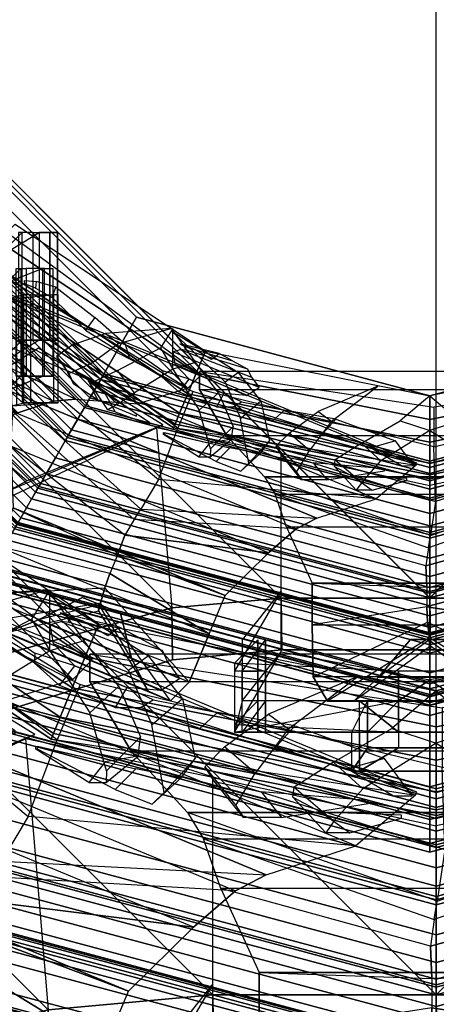
# Model space of a CAD drawing. Units: metres. Extents: x -68 to 83, y -68 to 83.
# Drawn here: x 0 to 0, y 5 to 5 of the extents above; entities that cross this region are included whole.
import ezdxf

# ---------------------------------------------------------------- set-up
doc = ezdxf.new("R2010")
doc.units = ezdxf.units.M
doc.layers.get('0').update_dxf_attribs({"linetype": 'CONTINUOUS'})
doc.layers.add('fal', color=41, linetype='CONTINUOUS')

# ---------------------------------------------------------------- blocks, each defined once
blk = doc.blocks.new('COMP-4')
at = {"color": 0, "linetype": 'ByBlock'}
for points in [[(0.57, 0.02, 10.51), (0.57, 0.12, 10.485), (0.53864, 0.095, 10.47), (0.55664, 0, 10.505)], [(0.615, 0.05, 10.585), (0.615, -0.05, 10.585), (0.6, -0.04, 10.54), (0.6, 0.04, 10.54)], [(0.615, -0.045, 10.615), (0.615, 0.045, 10.615), (0.615, 0.05, 10.585), (0.615, -0.05, 10.585)], [(0.6, -0.02, 10.665), (0.6, 0.02, 10.665), (0.615, 0.045, 10.615), (0.615, -0.045, 10.615)], [(0.59, 0.04, 10.54), (0.59, -0.04, 10.54), (0.57, -0.02, 10.525), (0.57, 0.02, 10.525)], [(0.57, -0.04, 10.54), (0.57, 0.04, 10.54), (0.59, 0.04, 10.54), (0.59, -0.04, 10.54)], [(0.59, 0.04, 10.54), (0.6, 0.04, 10.54), (0.6, -0.04, 10.54), (0.59, -0.04, 10.54)], [(0.55098, 0.02, 10.665), (0.55098, -0.02, 10.665), (0.59, -0.02, 10.665), (0.59, 0.02, 10.665)], [(0.57, 0.02, 10.51), (0.57, -0.02, 10.51), (0.55664, 0, 10.505)], [(0.57, -0.02, 10.525), (0.57, 0.02, 10.525), (0.57, 0.02, 10.51), (0.57, -0.02, 10.51)], [(0.6, 0.02, 10.665), (0.59, 0.02, 10.665), (0.59, -0.02, 10.665), (0.6, -0.02, 10.665)], [(0, -0.50423, 10.665), (0.50423, 0, 10.665), (0.50423, -0.095, 10.665), (0.095, -0.50423, 10.665)], [(0.43233, 0, 10.455), (0.50423, 0, 10.59), (0.50423, -0.095, 10.59), (0.41175, -0.095, 10.455)], [(0.50423, -0.095, 10.59), (0.53732, -0.09464, 10.59), (0.53732, 0.00036, 10.59), (0.50423, 0, 10.59)], [(0.50423, 0, 10.615), (0.53732, 0.00036, 10.615), (0.53732, -0.09464, 10.615), (0.50423, -0.095, 10.615)], [(0.50423, 0, 10.615), (0.50423, 0, 10.665), (0.50423, -0.095, 10.665), (0.50423, -0.095, 10.615)], [(0.53732, 0.00036, 10.59), (0.53732, 0.00036, 10.615), (0.53732, -0.09464, 10.615), (0.53732, -0.09464, 10.59)], [(0.57, -0.02, 10.51), (0.57, -0.12, 10.485), (0.53864, -0.095, 10.47), (0.55664, 0, 10.505)], [(0.59, -0.02, 10.665), (0.55098, -0.02, 10.665), (0.54598, -0.125, 10.66), (0.585, -0.125, 10.66)], [(0.59, -0.04, 10.54), (0.59, -0.105, 10.56), (0.59, -0.125, 10.525), (0.57, -0.02, 10.525)], [(0.59, -0.125, 10.525), (0.57, -0.02, 10.525), (0.57, -0.02, 10.51), (0.57, -0.12, 10.485)], [(0.59, -0.02, 10.665), (0.6, -0.02, 10.665), (0.615, -0.045, 10.615), (0.57, -0.045, 10.615)], [(0.59, -0.02, 10.665), (0.57, -0.045, 10.615), (0.57, -0.11, 10.625), (0.585, -0.125, 10.66)], [(0.615, -0.05, 10.585), (0.59, -0.05, 10.585), (0.57, -0.04, 10.54), (0.6, -0.04, 10.54)], [(0.59, -0.12, 10.6), (0.59, -0.05, 10.585), (0.57, -0.04, 10.54), (0.57, -0.105, 10.56)], [(0.59, -0.04, 10.54), (0.57, -0.04, 10.54), (0.57, -0.105, 10.56), (0.59, -0.105, 10.56)], [(0.57, -0.045, 10.615), (0.57, -0.11, 10.625), (0.59, -0.11, 10.625), (0.59, -0.045, 10.615)], [(0.59, -0.045, 10.615), (0.615, -0.045, 10.615), (0.615, -0.05, 10.585), (0.59, -0.05, 10.585)], [(0.59, -0.045, 10.615), (0.59, -0.11, 10.625), (0.59, -0.12, 10.6), (0.59, -0.05, 10.585)], [(0.50423, -0.095, 10.665), (0.095, -0.50423, 10.665), (0.165, -0.5106, 10.665), (0.5106, -0.165, 10.665)], [(0.50423, -0.095, 10.59), (0.41175, -0.095, 10.455), (0.39538, -0.17472, 10.455), (0.5106, -0.165, 10.59)], [(0.55098, -0.125, 10.525), (0.59, -0.125, 10.525), (0.53864, -0.095, 10.47), (0.49963, -0.095, 10.47)], [(0.53864, -0.095, 10.47), (0.49963, -0.095, 10.47), (0.53098, -0.12, 10.485), (0.57, -0.12, 10.485)], [(0.54369, -0.16464, 10.59), (0.5106, -0.165, 10.59), (0.50423, -0.095, 10.59), (0.53732, -0.09464, 10.59)], [(0.53732, -0.09464, 10.615), (0.50423, -0.095, 10.615), (0.5106, -0.165, 10.615), (0.54369, -0.16464, 10.615)], [(0.50423, -0.095, 10.665), (0.50423, -0.095, 10.615), (0.5106, -0.165, 10.615), (0.5106, -0.165, 10.665)], [(0.53732, -0.09464, 10.615), (0.53732, -0.09464, 10.59), (0.54369, -0.16464, 10.59), (0.54369, -0.16464, 10.615)], [(0.59, -0.12, 10.6), (0.55098, -0.12, 10.6), (0.53098, -0.105, 10.56), (0.57, -0.105, 10.56)], [(0.53098, -0.105, 10.56), (0.57, -0.105, 10.56), (0.59, -0.105, 10.56), (0.55098, -0.105, 10.56)], [(0.59, -0.105, 10.56), (0.55098, -0.105, 10.56), (0.55098, -0.125, 10.525), (0.59, -0.125, 10.525)], [(0.54598, -0.125, 10.66), (0.585, -0.125, 10.66), (0.57, -0.11, 10.625), (0.53098, -0.11, 10.625)], [(0.57, -0.11, 10.625), (0.53098, -0.11, 10.625), (0.55098, -0.11, 10.625), (0.59, -0.11, 10.625)], [(0.55098, -0.11, 10.625), (0.59, -0.11, 10.625), (0.59, -0.12, 10.6), (0.55098, -0.12, 10.6)], [(0.165, -0.5106, 10.665), (0.5106, -0.165, 10.665), (0.55479, -0.325, 10.665), (0.325, -0.55479, 10.665)], [(0.39538, -0.17472, 10.455), (0.5106, -0.165, 10.59), (0.55479, -0.325, 10.59), (0.47017, -0.33389, 10.53)], [(0.55479, -0.325, 10.59), (0.59089, -0.31962, 10.59), (0.54369, -0.16464, 10.59), (0.5106, -0.165, 10.59)], [(0.5106, -0.165, 10.615), (0.54369, -0.16464, 10.615), (0.59089, -0.31962, 10.615), (0.55479, -0.325, 10.615)], [(0.5106, -0.165, 10.615), (0.5106, -0.165, 10.665), (0.55479, -0.325, 10.665), (0.55479, -0.325, 10.615)], [(0.54369, -0.16464, 10.59), (0.54369, -0.16464, 10.615), (0.59089, -0.31962, 10.615), (0.59089, -0.31962, 10.59)], [(0, -0.43233, 10.455), (0, -0.50423, 10.59), (0.095, -0.50423, 10.59), (0.095, -0.41175, 10.455)], [(0, -0.50423, 10.615), (-0.00036, -0.53732, 10.615), (0.09464, -0.53732, 10.615), (0.095, -0.50423, 10.615)], [(0.095, -0.50423, 10.59), (0.09464, -0.53732, 10.59), (-0.00036, -0.53732, 10.59), (0, -0.50423, 10.59)], [(0, -0.50423, 10.615), (0, -0.50423, 10.665), (0.095, -0.50423, 10.665), (0.095, -0.50423, 10.615)], [(-0.00036, -0.53732, 10.59), (-0.00036, -0.53732, 10.615), (0.09464, -0.53732, 10.615), (0.09464, -0.53732, 10.59)]]:
    blk.add_3dface(points, dxfattribs=at)
blk = doc.blocks.new('COMP-LEAF')
at = {"color": 0, "linetype": 'ByBlock'}
for points in [[(-0.25164, -0.30184, 10.23196), (-0.25201, -0.30613, 10.24684), (-0.25888, -0.3033, 10.24592), (-0.25925, -0.30123, 10.23894)], [(-0.24138, -0.31216, 10.24723), (-0.23915, -0.30551, 10.22351), (-0.25164, -0.30184, 10.23196), (-0.25201, -0.30613, 10.24684)], [(-0.21425, -0.32494, 10.2161), (-0.22019, -0.33311, 10.24657), (-0.24138, -0.31216, 10.24723), (-0.23915, -0.30551, 10.22351)], [(-0.19213, -0.3506, 10.24323), (-0.19464, -0.34216, 10.21527), (-0.21425, -0.32494, 10.2161), (-0.22019, -0.33311, 10.24657)], [(-0.17077, -0.359, 10.21387), (-0.17105, -0.36301, 10.22776), (-0.19213, -0.3506, 10.24323), (-0.19464, -0.34216, 10.21527)], [(-0.1569, -0.34353, 10.10191), (-0.12613, -0.3526, 10.09913), (-0.13481, -0.34791, 10.08043), (-0.15991, -0.34182, 10.08366)], [(-0.13481, -0.34791, 10.08043), (-0.15991, -0.34182, 10.08366), (-0.15026, -0.34512, 10.06706), (-0.13963, -0.35148, 10.065)], [(-0.10919, -0.36976, 10.17805), (-0.16437, -0.34691, 10.17846), (-0.15965, -0.34545, 10.15354), (-0.11405, -0.36309, 10.15289)], [(-0.16297, -0.35484, 10.19642), (-0.11715, -0.37487, 10.19629), (-0.10919, -0.36976, 10.17805), (-0.16437, -0.34691, 10.17846)], [(-0.15965, -0.34545, 10.15354), (-0.11405, -0.36309, 10.15289), (-0.1164, -0.35787, 10.12407), (-0.15607, -0.3459, 10.12581)], [(-0.1164, -0.35787, 10.12407), (-0.15607, -0.3459, 10.12581), (-0.1569, -0.34353, 10.10191), (-0.12613, -0.3526, 10.09913)], [(-0.13163, -0.37355, 10.20395), (-0.1538, -0.36437, 10.20344), (-0.16297, -0.35484, 10.19642), (-0.11715, -0.37487, 10.19629)], [(-0.16023, -0.37271, 10.23466), (-0.1538, -0.36437, 10.20344), (-0.17077, -0.359, 10.21387), (-0.17105, -0.36301, 10.22776)], [(-0.13163, -0.37355, 10.20395), (-0.13652, -0.38211, 10.23533), (-0.16023, -0.37271, 10.23466), (-0.1538, -0.36437, 10.20344)], [(-0.12585, -0.3821, 10.23096), (-0.12047, -0.37877, 10.21735), (-0.13163, -0.37355, 10.20395), (-0.13652, -0.38211, 10.23533)], [(-0.093, -0.38417, 10.21627), (-0.10061, -0.39096, 10.24267), (-0.12585, -0.3821, 10.23096), (-0.12047, -0.37877, 10.21735)], [(-0.06873, -0.39938, 10.24868), (-0.06019, -0.38982, 10.21239), (-0.093, -0.38417, 10.21627), (-0.10061, -0.39096, 10.24267)], [(-0.02201, -0.40377, 10.22282), (-0.03756, -0.40813, 10.24808), (-0.06873, -0.39938, 10.24868), (-0.06019, -0.38982, 10.21239)], [(-0.01825, -0.41963, 10.24774), (-0.01033, -0.41967, 10.23665), (-0.02201, -0.40377, 10.22282), (-0.03756, -0.40813, 10.24808)]]:
    blk.add_3dface(points, dxfattribs=at)
blk = doc.blocks.new('COMP-8')
at = {"color": 0, "linetype": 'ByBlock'}
for points in [[(0.28979, -0.30151, 9.50017), (0.01291, -0.4162, 9.50017), (0.01343, -0.41744, 9.61385), (0.2903, -0.30275, 9.61385)], [(0.01343, -0.41744, 9.61385), (0.2903, -0.30275, 9.61385), (0.28749, -0.33598, 9.7166), (0.04093, -0.43811, 9.7166)], [(0.28979, -0.30151, 9.50017), (0.15611, -0.37035, 9.50186), (0.16584, -0.39384, 9.60735), (0.2903, -0.30275, 9.61385)], [(0.16584, -0.39384, 9.60735), (0.2903, -0.30275, 9.61385), (0.28749, -0.33598, 9.7166), (0.18022, -0.42569, 9.71191)], [(0.28749, -0.33598, 9.7166), (0.04093, -0.43811, 9.7166), (0.07312, -0.45294, 9.78437), (0.26935, -0.37166, 9.78437)], [(0.28749, -0.33598, 9.7166), (0.18022, -0.42569, 9.71191), (0.18565, -0.4471, 9.76594), (0.26935, -0.37166, 9.78437)], [(0.15234, -0.35938, 9.4999), (-0.14734, -0.35938, 9.4999), (-0.14734, -0.37104, 9.93227), (0.15234, -0.37104, 9.93227)], [(-0.14734, -0.35938, 9.4999), (0.0025, -0.38215, 9.50159), (0.0025, -0.40757, 9.92577), (-0.14734, -0.37104, 9.93227)], [(0.15234, -0.35938, 9.4999), (0.0025, -0.38215, 9.50159), (0.0025, -0.40757, 9.92577), (0.15234, -0.37104, 9.93227)], [(0.0025, -0.40757, 9.92577), (-0.14734, -0.37104, 9.93227), (-0.12984, -0.40066, 10.03502), (0.00359, -0.4425, 10.03032)], [(-0.14734, -0.37104, 9.93227), (0.15234, -0.37104, 9.93227), (0.13703, -0.40066, 10.03502), (-0.12984, -0.40066, 10.03502)], [(0.0025, -0.40757, 9.92577), (0.15234, -0.37104, 9.93227), (0.13703, -0.40066, 10.03502), (0.00359, -0.4425, 10.03032)], [(0.01291, -0.4162, 9.50017), (0.15611, -0.37035, 9.50186), (0.16584, -0.39384, 9.60735), (0.01343, -0.41744, 9.61385)], [(0.26935, -0.37166, 9.78437), (0.07312, -0.45294, 9.78437), (0.0837, -0.46071, 9.80322), (0.26488, -0.38566, 9.80322)], [(0.18565, -0.4471, 9.76594), (0.26935, -0.37166, 9.78437), (0.26488, -0.38566, 9.80322), (0.1874, -0.45482, 9.78227)], [(0.0837, -0.46071, 9.80322), (0.26488, -0.38566, 9.80322), (0.26321, -0.40915, 9.82606), (0.09857, -0.47735, 9.82606)], [(0.26488, -0.38566, 9.80322), (0.1874, -0.45482, 9.78227), (0.1903, -0.46597, 9.79563), (0.26321, -0.40915, 9.82606)], [(0.16584, -0.39384, 9.60735), (0.01343, -0.41744, 9.61385), (0.04093, -0.43811, 9.7166), (0.18022, -0.42569, 9.71191)], [(-0.12984, -0.40066, 10.03502), (0.00359, -0.4425, 10.03032), (0.00042, -0.46436, 10.08436), (-0.10578, -0.42669, 10.10279)], [(0.13703, -0.40066, 10.03502), (-0.12984, -0.40066, 10.03502), (-0.10578, -0.42669, 10.10279), (0.10662, -0.42669, 10.10279)], [(0.13703, -0.40066, 10.03502), (0.00359, -0.4425, 10.03032), (0.00042, -0.46436, 10.08436), (0.10662, -0.42669, 10.10279)], [(0.26321, -0.40915, 9.82606), (0.09857, -0.47735, 9.82606), (0.12729, -0.50417, 9.8414), (0.26286, -0.44802, 9.8414)], [(0.26321, -0.40915, 9.82606), (0.1903, -0.46597, 9.79563), (0.19604, -0.47843, 9.8056), (0.26286, -0.44802, 9.8414)], [(0.00042, -0.46436, 10.08436), (-0.10578, -0.42669, 10.10279), (-0.09898, -0.43791, 10.12164), (-0.00092, -0.47216, 10.10069)], [(0.10662, -0.42669, 10.10279), (-0.10578, -0.42669, 10.10279), (-0.09898, -0.43791, 10.12164), (0.09713, -0.43791, 10.12164)], [(0.00042, -0.46436, 10.08436), (0.10662, -0.42669, 10.10279), (0.09713, -0.43791, 10.12164), (-0.00092, -0.47216, 10.10069)], [(0.04093, -0.43811, 9.7166), (0.18022, -0.42569, 9.71191), (0.18565, -0.4471, 9.76594), (0.07312, -0.45294, 9.78437)], [(-0.09898, -0.43791, 10.12164), (-0.00092, -0.47216, 10.10069), (-0.00251, -0.48356, 10.11404), (-0.09161, -0.45897, 10.14448)], [(-0.09898, -0.43791, 10.12164), (0.09713, -0.43791, 10.12164), (0.0866, -0.45897, 10.14448), (-0.09161, -0.45897, 10.14448)], [(0.09713, -0.43791, 10.12164), (-0.00092, -0.47216, 10.10069), (-0.00251, -0.48356, 10.11404), (0.0866, -0.45897, 10.14448)], [(0.18565, -0.4471, 9.76594), (0.07312, -0.45294, 9.78437), (0.0837, -0.46071, 9.80322), (0.1874, -0.45482, 9.78227)], [(0.26286, -0.44802, 9.8414), (0.12729, -0.50417, 9.8414), (0.13745, -0.52869, 9.84181), (0.27301, -0.47254, 9.84181)], [(0.26286, -0.44802, 9.8414), (0.19604, -0.47843, 9.8056), (0.20085, -0.49005, 9.8038), (0.27301, -0.47254, 9.84181)], [(0.0837, -0.46071, 9.80322), (0.1874, -0.45482, 9.78227), (0.1903, -0.46597, 9.79563), (0.09857, -0.47735, 9.82606)], [(-0.00251, -0.48356, 10.11404), (-0.09161, -0.45897, 10.14448), (-0.07533, -0.49475, 10.15982), (-0.00197, -0.49727, 10.12402)], [(0.0866, -0.45897, 10.14448), (-0.09161, -0.45897, 10.14448), (-0.07533, -0.49475, 10.15982), (0.0714, -0.49475, 10.15982)], [(0.0866, -0.45897, 10.14448), (-0.00251, -0.48356, 10.11404), (-0.00197, -0.49727, 10.12402), (0.0714, -0.49475, 10.15982)], [(0.1903, -0.46597, 9.79563), (0.09857, -0.47735, 9.82606), (0.12729, -0.50417, 9.8414), (0.19604, -0.47843, 9.8056)], [(0.13745, -0.52869, 9.84181), (0.27301, -0.47254, 9.84181), (0.28575, -0.50329, 9.82879), (0.15094, -0.55913, 9.82879)], [(0.27301, -0.47254, 9.84181), (0.20085, -0.49005, 9.8038), (0.205, -0.49899, 9.79896), (0.28575, -0.50329, 9.82879)], [(0.12729, -0.50417, 9.8414), (0.19604, -0.47843, 9.8056), (0.20085, -0.49005, 9.8038), (0.13745, -0.52869, 9.84181)], [(0.20085, -0.49005, 9.8038), (0.13745, -0.52869, 9.84181), (0.15094, -0.55913, 9.82879), (0.205, -0.49899, 9.79896)], [(-0.07533, -0.49475, 10.15982), (-0.00197, -0.49727, 10.12402), (-0.00197, -0.50985, 10.12222), (-0.07533, -0.52129, 10.16023)], [(0.0714, -0.49475, 10.15982), (-0.07533, -0.49475, 10.15982), (-0.07533, -0.52129, 10.16023), (0.0714, -0.52129, 10.16023)], [(0.0714, -0.49475, 10.15982), (-0.00197, -0.49727, 10.12402), (-0.00197, -0.50985, 10.12222), (0.0714, -0.52129, 10.16023)], [(0.15094, -0.55913, 9.82879), (0.205, -0.49899, 9.79896), (0.20999, -0.50784, 9.78429), (0.16522, -0.57018, 9.80296)], [(0.205, -0.49899, 9.79896), (0.28575, -0.50329, 9.82879), (0.28573, -0.52027, 9.80296), (0.20999, -0.50784, 9.78429)], [(0.28575, -0.50329, 9.82879), (0.15094, -0.55913, 9.82879), (0.16522, -0.57018, 9.80296), (0.28573, -0.52027, 9.80296)], [(0.18942, -0.5434, 9.75167), (0.24892, -0.51875, 9.75167), (0.22349, -0.50331, 9.73869), (0.1993, -0.51332, 9.73869)], [(0.24892, -0.51875, 9.75167), (0.21013, -0.50925, 9.75283), (0.21139, -0.50832, 9.73869), (0.22349, -0.50331, 9.73869)], [(-0.00197, -0.50985, 10.12222), (-0.07533, -0.52129, 10.16023), (-0.07452, -0.55457, 10.14721), (-0.00156, -0.5197, 10.11738)], [(0.0714, -0.52129, 10.16023), (-0.00197, -0.50985, 10.12222), (-0.00156, -0.5197, 10.11738), (0.0714, -0.55457, 10.14721)], [(0.20999, -0.50784, 9.78429), (0.16522, -0.57018, 9.80296), (0.18092, -0.56335, 9.77183), (0.21266, -0.51217, 9.76988)], [(0.18092, -0.56335, 9.77183), (0.21266, -0.51217, 9.76988), (0.21013, -0.50925, 9.75283), (0.18942, -0.5434, 9.75167)], [(0.21013, -0.50925, 9.75283), (0.18942, -0.5434, 9.75167), (0.1993, -0.51332, 9.73869), (0.21139, -0.50832, 9.73869)], [(0.28573, -0.52027, 9.80296), (0.20999, -0.50784, 9.78429), (0.21266, -0.51217, 9.76988), (0.2713, -0.52591, 9.77183)], [(0.21266, -0.51217, 9.76988), (0.2713, -0.52591, 9.77183), (0.24892, -0.51875, 9.75167), (0.21013, -0.50925, 9.75283)], [(0.2713, -0.52591, 9.77183), (0.18092, -0.56335, 9.77183), (0.18942, -0.5434, 9.75167), (0.24892, -0.51875, 9.75167)], [(-0.07533, -0.52129, 10.16023), (0.0714, -0.52129, 10.16023), (0.0714, -0.55457, 10.14721), (-0.07452, -0.55457, 10.14721)], [(-0.07452, -0.55457, 10.14721), (-0.00156, -0.5197, 10.11738), (-0.00034, -0.52978, 10.10271), (-0.06555, -0.57025, 10.12138)], [(-0.00156, -0.5197, 10.11738), (0.0714, -0.55457, 10.14721), (0.06488, -0.57025, 10.12138), (-0.00034, -0.52978, 10.10271)], [(0.16522, -0.57018, 9.80296), (0.28573, -0.52027, 9.80296), (0.2713, -0.52591, 9.77183), (0.18092, -0.56335, 9.77183)], [(-0.00034, -0.52978, 10.10271), (-0.06555, -0.57025, 10.12138), (-0.04843, -0.56994, 10.09025), (0.00048, -0.53481, 10.0883)], [(-0.04843, -0.56994, 10.09025), (0.00048, -0.53481, 10.0883), (-0.00074, -0.53114, 10.07125), (-0.03294, -0.55477, 10.07009)], [(-0.03294, -0.55477, 10.07009), (0.03146, -0.55477, 10.07009), (0.01387, -0.53076, 10.0571), (-0.01231, -0.53076, 10.0571)], [(-0.00074, -0.53114, 10.07125), (-0.03294, -0.55477, 10.07009), (-0.01231, -0.53076, 10.0571), (0.00078, -0.53076, 10.0571)], [(0.03146, -0.55477, 10.07009), (-0.00074, -0.53114, 10.07125), (0.00078, -0.53076, 10.0571), (0.01387, -0.53076, 10.0571)], [(0.00048, -0.53481, 10.0883), (0.04939, -0.56994, 10.09025), (0.03146, -0.55477, 10.07009), (-0.00074, -0.53114, 10.07125)], [(0.06488, -0.57025, 10.12138), (-0.00034, -0.52978, 10.10271), (0.00048, -0.53481, 10.0883), (0.04939, -0.56994, 10.09025)], [(0.0714, -0.55457, 10.14721), (-0.07452, -0.55457, 10.14721), (-0.06555, -0.57025, 10.12138), (0.06488, -0.57025, 10.12138)], [(0.04939, -0.56994, 10.09025), (-0.04843, -0.56994, 10.09025), (-0.03294, -0.55477, 10.07009), (0.03146, -0.55477, 10.07009)], [(-0.06555, -0.57025, 10.12138), (0.06488, -0.57025, 10.12138), (0.04939, -0.56994, 10.09025), (-0.04843, -0.56994, 10.09025)]]:
    blk.add_3dface(points, dxfattribs=at)
blk = doc.blocks.new('COMP-Q')
at = {"color": 0, "linetype": 'ByBlock'}
for points in [[(0.27594, -0.27594, -0.17182), (0.26517, -0.26517, -0.15625), (0.14351, -0.34645, -0.15625), (0.14934, -0.36053, -0.17182)], [(0.24296, -0.3395, -0.19561), (0.24296, -0.2705, -0.19561), (0.23808, -0.2705, -0.18488), (0.23808, -0.3395, -0.18488)], [(0.24979, -0.2705, -0.16878), (0.24979, -0.3395, -0.16878), (0.23808, -0.3395, -0.18488), (0.23808, -0.2705, -0.18488)], [(0.2537, -0.3395, -0.19707), (0.2537, -0.2705, -0.19707), (0.24296, -0.2705, -0.19561), (0.24296, -0.3395, -0.19561)], [(0.27761, -0.3565, -0.16244), (0.27761, -0.2875, -0.16244), (0.24979, -0.2705, -0.16878), (0.24979, -0.3395, -0.16878)], [(0.26297, -0.2705, -0.19073), (0.26297, -0.3395, -0.19073), (0.2537, -0.3395, -0.19707), (0.2537, -0.2705, -0.19707)], [(0.27761, -0.2875, -0.17707), (0.27761, -0.3565, -0.17707), (0.26053, -0.3395, -0.18049), (0.26053, -0.2705, -0.18049)], [(0.26053, -0.3395, -0.18049), (0.26053, -0.2705, -0.18049), (0.26297, -0.2705, -0.19073), (0.26297, -0.3395, -0.19073)], [(0.28604, -0.28604, -0.19533), (0.27594, -0.27594, -0.17182), (0.14934, -0.36053, -0.17182), (0.1548, -0.37372, -0.19533)], [(0.29554, -0.29554, -0.22807), (0.28604, -0.28604, -0.19533), (0.1548, -0.37372, -0.19533), (0.15995, -0.38614, -0.22807)], [(0.24101, -0.2935, -0.23463), (0.24101, -0.3625, -0.23463), (0.24735, -0.3625, -0.22292), (0.24735, -0.2935, -0.22292)], [(0.24638, -0.3625, -0.24682), (0.24638, -0.2935, -0.24682), (0.24101, -0.2935, -0.23463), (0.24101, -0.3625, -0.23463)], [(0.25809, -0.2935, -0.24633), (0.25809, -0.3625, -0.24633), (0.24638, -0.3625, -0.24682), (0.24638, -0.2935, -0.24682)], [(0.24735, -0.3625, -0.22292), (0.24735, -0.2935, -0.22292), (0.26736, -0.3015, -0.20975), (0.26736, -0.3705, -0.20975)], [(0.26443, -0.3625, -0.23706), (0.26443, -0.2935, -0.23706), (0.25809, -0.2935, -0.24633), (0.25809, -0.3625, -0.24633)], [(0.26932, -0.3705, -0.22292), (0.26932, -0.3015, -0.22292), (0.26151, -0.2935, -0.22975), (0.26151, -0.3625, -0.22975)], [(0.26151, -0.2935, -0.22975), (0.26151, -0.3625, -0.22975), (0.26443, -0.3625, -0.23706), (0.26443, -0.2935, -0.23706)], [(0.30089, -0.30089, -0.26585), (0.29554, -0.29554, -0.22807), (0.15995, -0.38614, -0.22807), (0.16284, -0.39313, -0.26585)], [(0.30267, -0.30267, -0.30027), (0.30089, -0.30089, -0.26585), (0.16284, -0.39313, -0.26585), (0.1638, -0.39545, -0.30027)], [(0.30267, -0.30267, -0.31203), (0.30267, -0.30267, -0.30027), (0.1638, -0.39545, -0.30027), (0.1638, -0.39545, -0.31203)], [(0.23759, -0.3795, -0.28925), (0.23759, -0.3105, -0.28925), (0.24052, -0.3105, -0.27901), (0.24052, -0.3795, -0.27901)], [(0.24052, -0.3105, -0.29705), (0.24052, -0.3795, -0.29705), (0.23759, -0.3795, -0.28925), (0.23759, -0.3105, -0.28925)], [(0.24052, -0.3105, -0.27901), (0.24052, -0.3795, -0.27901), (0.26395, -0.3815, -0.2556), (0.26395, -0.3125, -0.2556)], [(0.25516, -0.3795, -0.299), (0.25516, -0.3105, -0.299), (0.24052, -0.3105, -0.29705), (0.24052, -0.3795, -0.29705)], [(0.26053, -0.3105, -0.2912), (0.26053, -0.3795, -0.2912), (0.25516, -0.3795, -0.299), (0.25516, -0.3105, -0.299)], [(0.25955, -0.3795, -0.28096), (0.25955, -0.3105, -0.28096), (0.26053, -0.3105, -0.2912), (0.26053, -0.3795, -0.2912)], [(0.26736, -0.3125, -0.27023), (0.26736, -0.3815, -0.27023), (0.25955, -0.3795, -0.28096), (0.25955, -0.3105, -0.28096)], [(0.16522, -0.33346, -0.15625), (0.16522, -0.33346, -0.15625), (0.12236, -0.36009, -0.16945), (0.13089, -0.36635, -0.17595)], [(0.16437, -0.33346, -0.15625), (0.16437, -0.33346, -0.15625), (0.1498, -0.35363, -0.17551), (0.16438, -0.35789, -0.18688)], [(0.16437, -0.33196, -0.15625), (0.16437, -0.33196, -0.15625), (0.17221, -0.34442, -0.17472), (0.16438, -0.35789, -0.18688)], [(0.1655, -0.33196, -0.15625), (0.1655, -0.33196, -0.15625), (0.2074, -0.33522, -0.17233), (0.19887, -0.34147, -0.17884)], [(0.2074, -0.33522, -0.17233), (0.19887, -0.34147, -0.17884), (0.21497, -0.35353, -0.1999), (0.22802, -0.34227, -0.19421)], [(0.23808, -0.3395, -0.18488), (0.26297, -0.3395, -0.19073), (0.2537, -0.3395, -0.19707), (0.24296, -0.3395, -0.19561)], [(0.26053, -0.3395, -0.18049), (0.24979, -0.3395, -0.16878), (0.23808, -0.3395, -0.18488), (0.26297, -0.3395, -0.19073)], [(0.27761, -0.3565, -0.16244), (0.27761, -0.3565, -0.17707), (0.26053, -0.3395, -0.18049), (0.24979, -0.3395, -0.16878)], [(0.17221, -0.34442, -0.17472), (0.16438, -0.35789, -0.18688), (0.18889, -0.37301, -0.20279), (0.19968, -0.35881, -0.19461)], [(0.36783, -0.41739, -0.37129), (0.32357, -0.45864, -0.37129), (0.17072, -0.39354, -0.31247), (0.25023, -0.34454, -0.31247)], [(0.21497, -0.35353, -0.1999), (0.22802, -0.34227, -0.19421), (0.23878, -0.34984, -0.22668), (0.23075, -0.36072, -0.22692)], [(0.14934, -0.36053, -0.17182), (0.14351, -0.34645, -0.15625), (0, -0.375, -0.15625), (0, -0.39023, -0.17182)], [(0.23878, -0.34984, -0.22668), (0.23075, -0.36072, -0.22692), (0.22764, -0.36747, -0.25488), (0.2347, -0.35416, -0.25797)], [(0.1498, -0.35363, -0.17551), (0.16438, -0.35789, -0.18688), (0.1474, -0.38425, -0.20438), (0.13502, -0.37299, -0.19699)], [(0.22764, -0.36747, -0.25488), (0.2347, -0.35416, -0.25797), (0.21873, -0.36464, -0.29074), (0.21239, -0.37762, -0.28885)], [(0.1548, -0.37372, -0.19533), (0.14934, -0.36053, -0.17182), (0, -0.39023, -0.17182), (0, -0.40452, -0.19533)], [(0.12236, -0.36009, -0.16945), (0.13089, -0.36635, -0.17595), (0.12104, -0.38947, -0.19894), (0.10799, -0.37821, -0.19325)], [(0.18889, -0.37301, -0.20279), (0.19968, -0.35881, -0.19461), (0.21492, -0.36596, -0.22484), (0.19958, -0.38034, -0.22812)], [(0.21873, -0.36464, -0.29074), (0.21239, -0.37762, -0.28885), (0.18762, -0.38805, -0.31157), (0.18762, -0.3868, -0.31157)], [(0.26151, -0.3625, -0.22975), (0.24735, -0.3625, -0.22292), (0.24101, -0.3625, -0.23463), (0.26443, -0.3625, -0.23706)], [(0.24101, -0.3625, -0.23463), (0.26443, -0.3625, -0.23706), (0.25809, -0.3625, -0.24633), (0.24638, -0.3625, -0.24682)], [(0.26736, -0.3705, -0.20975), (0.26932, -0.3705, -0.22292), (0.26151, -0.3625, -0.22975), (0.24735, -0.3625, -0.22292)], [(0.21492, -0.36596, -0.22484), (0.19958, -0.38034, -0.22812), (0.20583, -0.38403, -0.25647), (0.21824, -0.36534, -0.26075)], [(0.20583, -0.38403, -0.25647), (0.21824, -0.36534, -0.26075), (0.20781, -0.37322, -0.29032), (0.2012, -0.38531, -0.28885)], [(0.0333, -0.3688, -0.15625), (0.0333, -0.3688, -0.15625), (0.07136, -0.38492, -0.17233), (0.06283, -0.39117, -0.17884)], [(0.15995, -0.38614, -0.22807), (0.1548, -0.37372, -0.19533), (0, -0.40452, -0.19533), (0, -0.41796, -0.22807)], [(0, -0.375, -0.15625), (0, -0.375, -0.15625), (0.01894, -0.39094, -0.17233), (0.00001, -0.39719, -0.18688)], [(0.1474, -0.38425, -0.20438), (0.13502, -0.37299, -0.19699), (0.12574, -0.39457, -0.22722), (0.1403, -0.40895, -0.2305)], [(0.20781, -0.37322, -0.29032), (0.2012, -0.38531, -0.28885), (0.17917, -0.39327, -0.31157), (0.17917, -0.39202, -0.31157)], [(0.12104, -0.38947, -0.19894), (0.10799, -0.37821, -0.19325), (0.10252, -0.40377, -0.2262), (0.11568, -0.41815, -0.22644)], [(0.25955, -0.3795, -0.28096), (0.24052, -0.3795, -0.27901), (0.23759, -0.3795, -0.28925), (0.26053, -0.3795, -0.2912)], [(0.23759, -0.3795, -0.28925), (0.26053, -0.3795, -0.2912), (0.25516, -0.3795, -0.299), (0.24052, -0.3795, -0.29705)], [(0.26395, -0.3815, -0.2556), (0.26736, -0.3815, -0.27023), (0.25955, -0.3795, -0.28096), (0.24052, -0.3795, -0.27901)], [(0.07136, -0.38492, -0.17233), (0.06283, -0.39117, -0.17884), (0.07701, -0.41003, -0.1999), (0.09006, -0.39877, -0.19421)], [(0.16284, -0.39313, -0.26585), (0.15995, -0.38614, -0.22807), (0, -0.41796, -0.22807), (0, -0.42552, -0.26585)], [(0.01894, -0.39094, -0.17233), (0.00001, -0.39719, -0.18688), (0.03129, -0.41658, -0.20359), (0.04367, -0.40533, -0.19421)], [(0.1638, -0.39545, -0.30027), (0.16284, -0.39313, -0.26585), (0, -0.42552, -0.26585), (0, -0.42804, -0.30027)], [(0.12574, -0.39457, -0.22722), (0.1403, -0.40895, -0.2305), (0.14041, -0.41395, -0.25329), (0.12681, -0.4027, -0.25677)], [(0.33713, -0.4722, -0.3578), (0.32357, -0.45864, -0.37129), (0.17072, -0.39354, -0.31247), (0.25753, -0.42935, -0.31246)], [(0.1638, -0.39545, -0.31203), (0.1638, -0.39545, -0.30027), (0, -0.42804, -0.30027), (0, -0.42804, -0.31203)], [(0.12785, -0.40818, -0.28834), (0.1366, -0.41694, -0.28645), (0.16954, -0.39974, -0.31157), (0.16954, -0.39849, -0.31157)], [(0.14082, -0.4052, -0.28714), (0.14782, -0.41395, -0.28368), (0.17025, -0.39974, -0.31157), (0.17025, -0.39849, -0.31157)], [(0.07701, -0.41003, -0.1999), (0.09006, -0.39877, -0.19421), (0.09841, -0.40728, -0.22668), (0.08526, -0.42379, -0.22692)], [(0.03129, -0.41658, -0.20359), (0.04367, -0.40533, -0.19421), (0.06051, -0.41596, -0.22484), (0.04357, -0.43034, -0.22692)], [(0.10252, -0.40377, -0.2262), (0.11568, -0.41815, -0.22644), (0.12084, -0.42316, -0.25344), (0.10852, -0.4119, -0.25653)], [(0.14041, -0.41395, -0.25329), (0.12681, -0.4027, -0.25677), (0.14082, -0.4052, -0.28714), (0.14782, -0.41395, -0.28368)], [(0.33713, -0.4722, -0.3578), (0.36203, -0.45031, -0.3578), (0.28617, -0.40445, -0.31246), (0.25753, -0.42935, -0.31246)], [(0.09841, -0.40728, -0.22668), (0.08526, -0.42379, -0.22692), (0.08202, -0.42879, -0.25488), (0.09434, -0.41346, -0.25797)], [(0.12084, -0.42316, -0.25344), (0.10852, -0.4119, -0.25653), (0.12785, -0.40818, -0.28834), (0.1366, -0.41694, -0.28645)], [(0.08202, -0.42879, -0.25488), (0.09434, -0.41346, -0.25797), (0.07452, -0.41791, -0.29074), (0.06578, -0.42879, -0.28885)], [(0.07452, -0.41791, -0.29074), (0.06578, -0.42879, -0.28885), (0.02899, -0.42289, -0.31157), (0.02899, -0.42164, -0.31157)], [(0.06051, -0.41596, -0.22484), (0.04357, -0.43034, -0.22692), (0.04704, -0.43535, -0.24852), (0.06103, -0.42019, -0.25797)], [(0.04704, -0.43535, -0.24852), (0.06103, -0.42019, -0.25797), (0.04901, -0.42659, -0.2935), (0.03683, -0.43535, -0.28885)], [(0.04901, -0.42659, -0.2935), (0.03683, -0.43535, -0.28885), (0.01481, -0.42909, -0.31157), (0.01481, -0.42784, -0.31157)]]:
    blk.add_3dface(points, dxfattribs=at)
blk = doc.blocks.new('SCROLL')
at = {"color": 0, "linetype": 'ByBlock', "extrusion": (0, -1, 0), "rotation": 180}
blk.add_blockref('COMP-Q', (103.125, -120.5), dxfattribs=at)
at = {"color": 0, "linetype": 'ByBlock', "extrusion": (0, -1, 0), "xscale": -1, "rotation": 180}
blk.add_blockref('COMP-Q', (103.125, -120.5), dxfattribs=at)
blk = doc.blocks.new('COMP-SEG')
at = {"color": 0, "linetype": 'ByBlock'}
for points in [[(-0.57735, -0.33333), (-0.57735, -0.33333, 0.16667), (-0.66667, 0, 0.16667), (-0.66667, 0)], [(-0.57735, -0.33333, 0.16667), (-0.54127, -0.3125, 0.16667), (-0.625, 0, 0.16667), (-0.66667, 0, 0.16667)], [(-0.57252, -0.33054, 0.1875), (-0.57735, -0.33333, 0.20833), (-0.66667, 0, 0.20833), (-0.66108, 0, 0.1875)], [(-0.57735, -0.33333, 0.20833), (-0.57252, -0.33054, 0.22917), (-0.66108, 0, 0.22917), (-0.66667, 0, 0.20833)], [(-0.55931, -0.32292, 0.17225), (-0.57252, -0.33054, 0.1875), (-0.66108, 0, 0.1875), (-0.64583, 0, 0.17225)], [(-0.57252, -0.33054, 0.22917), (-0.55931, -0.32292, 0.24442), (-0.64583, 0, 0.24442), (-0.66108, 0, 0.22917)], [(-0.54127, -0.3125, 0.16667), (-0.55931, -0.32292, 0.17225), (-0.64583, 0, 0.17225), (-0.625, 0, 0.16667)], [(-0.55931, -0.32292, 0.24442), (-0.54127, -0.3125, 0.25), (-0.625, 0, 0.25), (-0.64583, 0, 0.24442)], [(-0.54127, -0.3125, 0.25), (-0.54127, -0.3125, 0.27778), (-0.625, 0, 0.27778), (-0.625, 0, 0.25)], [(-0.54127, -0.3125, 0.27778), (-0.50172, -0.28967, 0.27778), (-0.57934, 0, 0.27778), (-0.625, 0, 0.27778)], [(-0.50172, -0.28967, 0.27778), (-0.49606, -0.2864, 0.27886), (-0.5728, 0, 0.27886), (-0.57934, 0, 0.27778)], [(-0.49455, -0.28553, 0.32639), (-0.49616, -0.28646, 0.33333), (-0.57292, 0, 0.33333), (-0.57106, 0, 0.32639)], [(-0.49616, -0.28646, 0.33333), (-0.49455, -0.28553, 0.34028), (-0.57106, 0, 0.34028), (-0.57292, 0, 0.33333)], [(-0.49133, -0.28367, 0.4375), (-0.49616, -0.28646, 0.45833), (-0.57292, 0, 0.45833), (-0.56733, 0, 0.4375)], [(-0.49616, -0.28646, 0.45833), (-0.49133, -0.28367, 0.47917), (-0.56733, 0, 0.47917), (-0.57292, 0, 0.45833)], [(-0.49606, -0.2864, 0.27886), (-0.49095, -0.28345, 0.28189), (-0.5669, 0, 0.28189), (-0.5728, 0, 0.27886)], [(-0.49015, -0.28299, 0.32131), (-0.49455, -0.28553, 0.32639), (-0.57106, 0, 0.32639), (-0.56597, 0, 0.32131)], [(-0.49455, -0.28553, 0.34028), (-0.49015, -0.28299, 0.34536), (-0.56597, 0, 0.34536), (-0.57106, 0, 0.34028)], [(-0.47812, -0.27604, 0.42225), (-0.49133, -0.28367, 0.4375), (-0.56733, 0, 0.4375), (-0.55208, 0, 0.42225)], [(-0.49133, -0.28367, 0.47917), (-0.47812, -0.27604, 0.49442), (-0.55208, 0, 0.49442), (-0.56733, 0, 0.47917)], [(-0.49095, -0.28345, 0.28189), (-0.48689, -0.28111, 0.28657), (-0.56221, 0, 0.28657), (-0.5669, 0, 0.28189)], [(-0.48413, -0.27951, 0.31944), (-0.49015, -0.28299, 0.32131), (-0.56597, 0, 0.32131), (-0.55903, 0, 0.31944)], [(-0.49015, -0.28299, 0.34536), (-0.48413, -0.27951, 0.34722), (-0.55903, 0, 0.34722), (-0.56597, 0, 0.34536)], [(-0.48689, -0.28111, 0.28657), (-0.48426, -0.27959, 0.29246), (-0.55917, 0, 0.29246), (-0.56221, 0, 0.28657)], [(-0.48426, -0.27959, 0.29246), (-0.48331, -0.27904, 0.299), (-0.55808, 0, 0.299), (-0.55917, 0, 0.29246)], [(-0.48331, -0.27904, 0.299), (-0.48413, -0.27951, 0.30556), (-0.55903, 0, 0.30556), (-0.55808, 0, 0.299)], [(-0.48413, -0.27951, 0.30556), (-0.48413, -0.27951, 0.31944), (-0.55903, 0, 0.31944), (-0.55903, 0, 0.30556)], [(-0.48413, -0.27951, 0.34722), (-0.48413, -0.27951, 0.36111), (-0.55903, 0, 0.36111), (-0.55903, 0, 0.34722)], [(-0.48413, -0.27951, 0.36111), (-0.46726, -0.26977, 0.36111), (-0.53954, 0, 0.36111), (-0.55903, 0, 0.36111)], [(-0.46008, -0.26562, 0.41667), (-0.47812, -0.27604, 0.42225), (-0.55208, 0, 0.42225), (-0.53125, 0, 0.41667)], [(-0.47812, -0.27604, 0.49442), (-0.46008, -0.26562, 0.5), (-0.53125, 0, 0.5), (-0.55208, 0, 0.49442)], [(-0.46726, -0.26977, 0.36111), (-0.46254, -0.26705, 0.36332), (-0.5341, 0, 0.36332), (-0.53954, 0, 0.36111)], [(-0.46254, -0.26705, 0.36332), (-0.4588, -0.26489, 0.36729), (-0.52978, 0, 0.36729), (-0.5341, 0, 0.36332)], [(-0.45718, -0.26395, 0.38406), (-0.46008, -0.26562, 0.38889), (-0.53125, 0, 0.38889), (-0.52791, 0, 0.38406)], [(-0.46008, -0.26562, 0.38889), (-0.46008, -0.26562, 0.41667), (-0.53125, 0, 0.41667), (-0.53125, 0, 0.38889)], [(-0.46008, -0.26562, 0.5), (-0.46008, -0.26562, 0.53125), (-0.53125, 0, 0.53125), (-0.53125, 0, 0.5)], [(-0.46008, -0.26562, 0.53125), (-0.45307, -0.26158, 0.53231), (-0.52316, 0, 0.53231), (-0.53125, 0, 0.53125)], [(-0.4588, -0.26489, 0.36729), (-0.4565, -0.26356, 0.37253), (-0.52712, 0, 0.37253), (-0.52978, 0, 0.36729)], [(-0.45594, -0.26323, 0.37837), (-0.45718, -0.26395, 0.38406), (-0.52791, 0, 0.38406), (-0.52647, 0, 0.37837)], [(-0.4565, -0.26356, 0.37253), (-0.45594, -0.26323, 0.37837), (-0.52647, 0, 0.37837), (-0.52712, 0, 0.37253)], [(-0.45307, -0.26158, 0.53231), (-0.44654, -0.25781, 0.53544), (-0.51563, 0, 0.53544), (-0.52316, 0, 0.53231)], [(-0.44654, -0.25781, 0.53544), (-0.44094, -0.25458, 0.5404), (-0.50915, 0, 0.5404), (-0.51563, 0, 0.53544)], [(-0.44094, -0.25458, 0.5404), (-0.43664, -0.25209, 0.54688), (-0.50419, 0, 0.54688), (-0.50915, 0, 0.5404)], [(-0.43664, -0.25209, 0.54688), (-0.43393, -0.25053, 0.55441), (-0.50106, 0, 0.55441), (-0.50419, 0, 0.54688)], [(-0.43393, -0.25053, 0.55441), (-0.43301, -0.25, 0.5625), (-0.5, 0, 0.5625), (-0.50106, 0, 0.55441)], [(-0.43301, -0.25, 0.5625), (-0.43301, -0.25, 3.5), (-0.5, 0, 3.5), (-0.5, 0, 0.5625)], [(-0.43301, -0.25, 3.5), (-0.43095, -0.24881, 4.5), (-0.49762, 0, 4.5), (-0.5, 0, 3.5)], [(-0.43095, -0.24881, 4.5), (-0.42479, -0.24525, 5.5), (-0.4905, 0, 5.5), (-0.49762, 0, 4.5)], [(-0.42479, -0.24525, 5.5), (-0.41458, -0.23936, 6.5), (-0.47871, 0, 6.5), (-0.4905, 0, 5.5)], [(-0.41458, -0.23936, 6.5), (-0.40042, -0.23118, 7.5), (-0.46237, 0, 7.5), (-0.47871, 0, 6.5)], [(-0.40168, -0.23191, 9.47656), (-0.4035, -0.23296, 9.48438), (-0.46592, 0, 9.48438), (-0.46382, 0, 9.47656)], [(-0.4035, -0.23296, 9.48438), (-0.40168, -0.23191, 9.49219), (-0.46382, 0, 9.49219), (-0.46592, 0, 9.48438)], [(-0.39673, -0.22905, 9.47084), (-0.40168, -0.23191, 9.47656), (-0.46382, 0, 9.47656), (-0.4581, 0, 9.47084)], [(-0.40168, -0.23191, 9.49219), (-0.39673, -0.22905, 9.49791), (-0.4581, 0, 9.49791), (-0.46382, 0, 9.49219)], [(-0.40042, -0.23118, 7.5), (-0.38245, -0.22081, 8.5), (-0.44162, 0, 8.5), (-0.46237, 0, 7.5)], [(-0.39673, -0.22905, 9.49791), (-0.38996, -0.22515, 9.5), (-0.45029, 0, 9.5), (-0.4581, 0, 9.49791)], [(-0.38996, -0.22515, 9.46875), (-0.39673, -0.22905, 9.47084), (-0.4581, 0, 9.47084), (-0.45029, 0, 9.46875)], [(-0.38139, -0.22019, 9.46182), (-0.38996, -0.22515, 9.46182), (-0.45029, 0, 9.46182), (-0.44039, 0, 9.46182)], [(-0.38996, -0.22515, 9.46182), (-0.38996, -0.22515, 9.46875), (-0.45029, 0, 9.46875), (-0.45029, 0, 9.46182)], [(-0.38996, -0.22515, 9.5), (-0.32476, -0.1875, 9.5), (-0.375, 0, 9.5), (-0.45029, 0, 9.5)], [(-0.38245, -0.22081, 8.5), (-0.36084, -0.20833, 9.34375), (-0.41667, 0, 9.34375), (-0.44162, 0, 8.5)], [(-0.37637, -0.2173, 9.46014), (-0.38139, -0.22019, 9.46182), (-0.44039, 0, 9.46182), (-0.4346, 0, 9.46014)], [(-0.37176, -0.21464, 9.45731), (-0.37637, -0.2173, 9.46014), (-0.4346, 0, 9.46014), (-0.42927, 0, 9.45731)], [(-0.36775, -0.21232, 9.45345), (-0.37176, -0.21464, 9.45731), (-0.42927, 0, 9.45731), (-0.42464, 0, 9.45345)], [(-0.36451, -0.21045, 9.44872), (-0.36775, -0.21232, 9.45345), (-0.42464, 0, 9.45345), (-0.4209, 0, 9.44872)], [(-0.36217, -0.2091, 9.44333), (-0.36451, -0.21045, 9.44872), (-0.4209, 0, 9.44872), (-0.4182, 0, 9.44333)], [(-0.36084, -0.20833, 9.4375), (-0.36217, -0.2091, 9.44333), (-0.4182, 0, 9.44333), (-0.41667, 0, 9.4375)], [(-0.36084, -0.20833, 9.34375), (-0.36084, -0.20833, 9.36992), (-0.41667, 0, 9.36992), (-0.41667, 0, 9.34375)], [(-0.36084, -0.20833, 9.36992), (-0.36084, -0.20833, 9.4375), (-0.41667, 0, 9.4375), (-0.41667, 0, 9.36992)], [(-0.32476, -0.1875, 9.5), (-0.32476, -0.1875, 10.5), (-0.375, 0, 10.5), (-0.375, 0, 9.5)]]:
    blk.add_3dface(points, dxfattribs=at)

msp = doc.modelspace()

# ---------------------------------------------------------------- linework, layer by layer
at = {"layer": 'fal', "extrusion": (1, -2.30926e-14, -7.9818e-42)}
msp.add_line((0, 0, 8.5), (0, 15, 8.5), dxfattribs=at)
at = {"layer": 'fal', "color": 0, "linetype": 'ByBlock'}
for points in [[(0, 4.71633, 6), (0.28367, 5, 6), (0, 5.28367, 6), (-0.28367, 5, 6)], [(-0.00153, 4.81127, 24.09293), (0.1872, 5, 24.09293), (-0.00153, 5.18873, 24.09293), (-0.19027, 5, 24.09293)]]:
    msp.add_3dface(points, dxfattribs=at)

# ---------------------------------------------------------------- block references
at = {"layer": 'fal', "color": 0, "linetype": 'ByBlock', "extrusion": (0, -1, 0)}
for p, xscale, yscale, zscale in [((-58.01688, 5.66104, 62.79184), 0.5625879043602708, 0.7032348804500703, 0.5625879043602708), ((-38.60144, 23.86741, 40.1034), 0.3743021097047841, 0.4678776371308017, 0.3743021097047841)]:
    msp.add_blockref('SCROLL', p, dxfattribs=dict(at, xscale=xscale, yscale=yscale, zscale=zscale))
at = {"layer": 'fal', "color": 0, "linetype": 'ByBlock'}
for name, p, xscale, yscale, zscale in [('COMP-4', (0, 5), 0.5625879043602708, 0.5625879043602708, 0.5625879043602708), ('COMP-4', (-0.00153, 5, 20.101), 0.3743021097047841, 0.3743021097047841, 0.3743021097047841), ('COMP-LEAF', (-0.00153, 5, 20.101), 0.3743021097047841, 0.3743021097047841, 0.3743021097047841), ('COMP-8', (-0.00153, 5, 20.101), 0.3743021097047841, 0.3743021097047841, 0.3743021097047841), ('COMP-LEAF', (0, 5), 0.5625879043602708, 0.5625879043602708, 0.5625879043602708), ('COMP-8', (0, 5), 0.5625879043602708, 0.5625879043602708, 0.5625879043602708)]:
    msp.add_blockref(name, p, dxfattribs=dict(at, xscale=xscale, yscale=yscale, zscale=zscale))
for name, p, xscale, yscale, zscale, rotation in [('COMP-4', (0, 5), 0.562587904360015, 0.562587904360015, 0.562587904360015, 270), ('COMP-4', (-0.00153, 5, 20.101), 0.374302109704614, 0.374302109704614, 0.374302109704614, 270), ('COMP-8', (-0.00153, 5, 20.101), 0.3743021097048, 0.3743021097048, 0.3743021097048, 315.0000000000184), ('COMP-8', (0, 5), 0.5625879043602947, 0.5625879043602947, 0.5625879043602947, 315.0000000000184), ('COMP-SEG', (-0.00153, 5, 20.101), 0.374302109704838, 0.374302109704838, 0.374302109704838, 29.99999999998523), ('COMP-SEG', (-0.00153, 5, 20.101), 0.3743021097045563, 0.3743021097045563, 0.3743021097045563, 60.00000000001997), ('COMP-SEG', (-0.00153, 5, 20.101), 0.374302109704614, 0.374302109704614, 0.374302109704614, 90), ('COMP-SEG', (0, 5), 0.5625879043599283, 0.5625879043599283, 0.5625879043599283, 60.00000000001997), ('COMP-SEG', (0, 5), 0.562587904360015, 0.562587904360015, 0.562587904360015, 90)]:
    msp.add_blockref(name, p, dxfattribs=dict(at, xscale=xscale, yscale=yscale, zscale=zscale, rotation=rotation))

doc.saveas('drawing.dxf')
